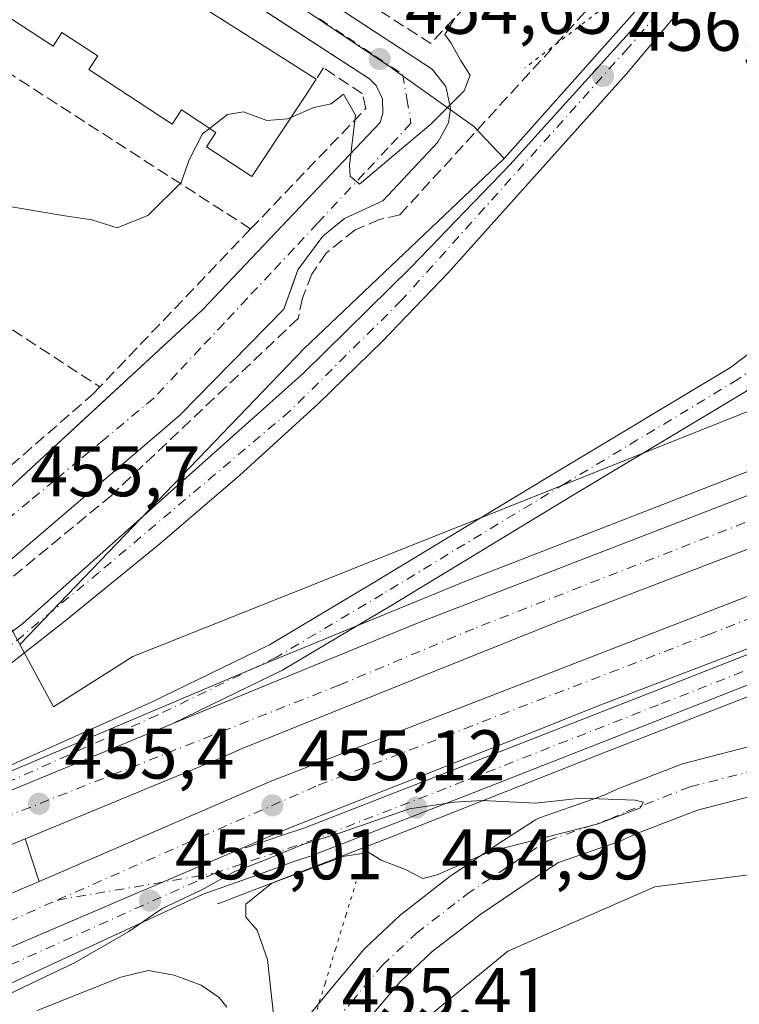
# Model space of a CAD drawing. Units: metres. Extents: x 614079 to 617535, y 4740939 to 4743314.
# Drawn here: x 615314 to 615415, y 4741536 to 4741674 of the extents above; entities that cross this region are included whole.
import ezdxf

# ---------------------------------------------------------------- set-up
doc = ezdxf.new("R2010")
doc.units = ezdxf.units.M
doc.header["$MEASUREMENT"] = 0
for name, pattern in [('DGN Style 3', [2.307223458686699, 1.648016756204785, -0.6592067024819142]), ('DGN Style 4', [2.6384748266838614, 1.318413404963828, -0.6592067024819142, 0.001648016756204785, -0.6592067024819142]), ('DGN Style 5', [1.1536117293433497, 0.4944050268614355, -0.6592067024819142])]:
    doc.linetypes.add(name, pattern=pattern)
for name, color, linetype, lineweight in [('Arcén (en calzada doble)', 91, 'Continuous', 13), ('Carretera de calzada doble Cxs', 1, 'Continuous', 13), ('Carretera de calzada doble eje', 1, 'DGN Style 4', 0), ('Carretera de calzada única Cxs', 7, 'Continuous', 13), ('Carretera de calzada única eje', 7, 'DGN Style 4', 0), ('Cultivos herbáceos CxS', 92, 'Continuous', 0), ('Curva de nivel normal', 30, 'Continuous', 0), ('Edificación Cxs', 1, 'Continuous', 13), ('Elemento construido', 1, 'Continuous', 0), ('Muro lineal', 1, 'DGN Style 3', 13), ('Núcleo urbano CxS', 7, 'Continuous', 0), ('Pastizal CxS', 92, 'Continuous', 0), ('Punto de cota en terreno', 7, 'Continuous', 0), ('Rótulo de punto de cota en terreno', 7, 'Continuous', 0), ('Seto lineal', 92, 'DGN Style 3', 0), ('Vía pecuaria eje', 92, 'DGN Style 5', 0), ('Vía urbana Cxs', 4, 'Continuous', 0), ('Vía urbana eje', 4, 'DGN Style 4', 0)]:
    doc.layers.add(name, color=color, linetype=linetype, lineweight=lineweight)
doc.styles.add('Style-Arial', font='txt')

# ---------------------------------------------------------------- blocks, each defined once
blk = doc.blocks.new('*U21')
at = {"layer": 'Cultivos herbáceos CxS', "color": 92, "linetype": 'Continuous', "lineweight": 0}
blk.add_polyline3d([(615364.7533999998, 4741528.211200001, 455.2618999999977), (615382.7451, 4741543.027899999, 456.1018999999943), (615403.3826000001, 4741552.023700001, 456.5022999999928), (615444.6577000003, 4741557.315400001, 457.7921999999963)], dxfattribs=at)
blk = doc.blocks.new('*U22')
at = {"layer": 'Núcleo urbano CxS', "color": 7, "linetype": 'Continuous', "lineweight": 0}
for points in [[(615444.6577000003, 4741557.315400001, 457.7921999999963), (615403.3826000001, 4741552.023700001, 456.5022999999928), (615382.7451, 4741543.027899999, 456.1018999999943), (615364.7533999998, 4741528.211200001, 455.2618999999977)], [(615138.2748999996, 4741499.8157, 453.7088999999978), (615209.5623000005, 4741539.4453, 457.4719000000041), (615233.6341000004, 4741548.669299999, 458.2954000000027), (615293.9315, 4741581.634299999, 456.4673000000039), (615311.4375, 4741591.2479, 455.767200000002), (615311.4782999996, 4741591.178500001, 455.7675000000018), (615314.3049, 4741586.0009, 455.7939000000042), (615319.0685000002, 4741577.272500001, 455.6895999999979), (615330.1602999996, 4741584.321699999, 456.093200000003), (615334.0418999996, 4741585.866699999, 456.3929000000062), (615358.6929000001, 4741595.680299999, 456.6833000000043), (615358.7708999999, 4741595.7127, 456.6757999999973), (615413.7023, 4741617.5777, 456.6251000000047), (615446.6460999995, 4741630.701300001, 456.0665000000009)]]:
    blk.add_polyline3d(points, dxfattribs=at)
blk = doc.blocks.new('5PATER')
at = {"layer": 'Pastizal CxS', "linetype": 'Continuous', "lineweight": 0}
h = blk.add_hatch(color=51, dxfattribs=at)
edge = h.paths.add_edge_path()
edge.add_ellipse((0, 0), major_axis=(-0.1095731443231308, -0.1110710700762829), ratio=0.9994222409660322, start_angle=0, end_angle=360)
blk = doc.blocks.new('*U45')
at = {"layer": 'Vía urbana Cxs', "color": 4, "linetype": 'Continuous', "lineweight": 0}
for points in [[(615325.1634999998, 4741697.345899999, 454.4425999999949), (615372.1401000004, 4741666.670100001, 455.9067000000068), (615374.0500999996, 4741664.220100001, 457.7185999999929), (615374.7301000003, 4741661.1801, 458.5139999999956), (615374.4401000004, 4741659.140100001, 457.4688000000024), (615372.9401000004, 4741656.4301, 456.5699000000022), (615365.2100999998, 4741648.1801, 458.0798999999971), (615359.8701, 4741645.720100001, 458.0697999999975), (615356.8201000001, 4741643.2401, 458.7851999999984), (615353.3201000001, 4741638.520099999, 456.6594999999944), (615352.6873000005, 4741636.761700001, 456.3825999999972), (615352.1842, 4741635.363700001, 456.6763000000064), (615351.3300999999, 4741632.9901, 457.4330000000046), (615336.6901000004, 4741618.100099999, 458.9321000000054), (615307.3300999999, 4741592.9901, 455.8453000000009)], [(615169.3000999996, 4741690.9101, 455.0139000000054), (615218.2021000005, 4741659.228800001, 455.4088000000047), (615221.1807000004, 4741657.299100001, 454.8858999999939), (615226.7822000004, 4741653.6702, 454.8469999999944), (615303.4200999998, 4741604.020099999, 456.2339999999967), (615305.1401000004, 4741603.590100001, 456.1353999999993), (615306.9200999998, 4741603.6801, 456.1848999999929), (615308.6201, 4741604.2601, 456.2651999999944), (615309.6201, 4741604.9101, 456.3081999999995), (615319.0266000004, 4741613.596799999, 456.4949999999953), (615321.5728000002, 4741615.948200001, 456.4838000000018), (615339.9401000004, 4741632.9101, 455.5678000000044), (615364.8501000004, 4741659.1801, 455.4177999999956), (615365.2301000003, 4741660.4801, 455.3847999999998), (615365.1601, 4741662.5101, 455.4162999999971), (615364.2801000001, 4741664.340100001, 455.3496000000014), (615363.3300999999, 4741665.3101, 455.3117000000057), (615320.3545000004, 4741693.209200001, 454.4732999999979), (615275.5636, 4741722.286800001, 452.8589999999967), (615273.1401000004, 4741723.860099999, 452.7930000000051), (615265.1871999997, 4741729.0209, 453.0246999999945), (615204.0713000001, 4741768.680000001, 453.2225000000035), (615183.1901000004, 4741782.2301, 453.1836000000039)]]:
    blk.add_polyline3d(points, dxfattribs=at)

msp = doc.modelspace()

# ---------------------------------------------------------------- linework, layer by layer
at = {"layer": 'Arcén (en calzada doble)', "color": 91, "linetype": 'Continuous', "lineweight": 13, "extrusion": (0.005433100800419307, -0.01640906201152936, 0.9998506008897502), "elevation": -74005.6299175904, "flags": 128}
msp.add_lwpolyline([(2074505.57334204, 4307196.524127639), (2074505.57334204, 4307190.223916593)], dxfattribs=at)
at = {"layer": 'Arcén (en calzada doble)', "color": 91, "linetype": 'Continuous', "lineweight": 13, "extrusion": (0.3589108528537542, -0.9333603690758799, 0.004628297994735705), "elevation": -4204719.468493893, "flags": 128}
msp.add_lwpolyline([(2276179.28146427, 19916.09809838482), (2276154.099002795, 19916.18039926632), (2276153.880865568, 19916.1786992481)], dxfattribs=at)
at = {"layer": 'Arcén (en calzada doble)', "color": 91, "linetype": 'Continuous', "lineweight": 13}
for points in [[(615456.5438000001, 4741625.6008, 454.6731), (615432.6201, 4741616.5701, 455.2657999999938), (615376.9401000004, 4741594.9101, 455.2673999999971), (615347.9401000004, 4741583.0101, 455.5510000000068), (615303.5500999996, 4741564.2301, 455.6212999999989), (615263.6001000004, 4741547.920100001, 455.477899999998), (615263.5883, 4741547.915300001, 455.4777999999933)], [(615365.7548000002, 4741558.7481, 455.1901000000071), (615396.5395000001, 4741570.9626, 455.2994000000036), (615448.1863000002, 4741591.070900001, 455.9824999999983), (615470.1538000006, 4741599.833900001, 455.5139000000054)]]:
    msp.add_polyline3d(points, dxfattribs=at)
at = {"layer": 'Carretera de calzada doble Cxs', "color": 1, "linetype": 'Continuous', "lineweight": 13, "extrusion": (0.0596263452299632, -0.1371422610265728, 0.9887551260019017), "elevation": -613129.7357682552, "flags": 128}
msp.add_lwpolyline([(2454781.961787381, 4056947.898749227), (2454812.318001889, 4056948.018911697), (2454815.42760298, 4056948.032491958), (2454825.282581173, 4056948.071942816), (2454876.802783854, 4056947.078212758), (2454877.437655565, 4056947.063541535)], dxfattribs=at)
at = {"layer": 'Carretera de calzada doble Cxs', "color": 1, "linetype": 'Continuous', "lineweight": 13}
for points in [[(615216.2801999999, 4741523.4901, 455.1196000000054), (615247.8201000001, 4741537.590100001, 455.5942000000068), (615275.6111000003, 4741549.803900001, 455.6046000000061), (615278.4578999998, 4741551.055000001, 455.6137000000017), (615287.4801000003, 4741555.020099999, 455.6201000000001), (615335.1201, 4741574.6601, 455.4799000000058), (615335.7076000003, 4741574.9011, 455.469299999997), (615369.7100999998, 4741588.850099999, 456.0114000000031), (615433.7801000001, 4741613.610099999, 455.0388999999996), (615458.5027999999, 4741622.961999999, 454.7262999999948), (615461.3147999998, 4741616.7794, 455.2681000000011), (615447.8901000004, 4741611.4301, 455.4820000000037), (615389.1700999998, 4741588.9301, 455.7752000000037), (615345.5100999996, 4741571.4101, 455.8678000000073), (615342.8000999996, 4741570.190099999, 455.9127000000008), (615315.0500999996, 4741558.7401, 455.9008999999933), (615290.2301000003, 4741548.4901, 455.6008000000002), (615268.8201000001, 4741539.130100001, 455.8730000000069), (615219.2600999996, 4741517.040100001, 455.491200000004)], [(615335.7076000003, 4741574.9011, 455.469299999997), (615369.7100999998, 4741588.850099999, 456.0114000000031), (615433.7801000001, 4741613.610099999, 455.0388999999996), (615458.5027999999, 4741622.961999999, 454.7262999999948)], [(615461.3147999998, 4741616.7794, 455.2681000000011), (615447.8901000004, 4741611.4301, 455.4820000000037), (615389.1700999998, 4741588.9301, 455.7752000000037), (615345.5100999996, 4741571.4101, 455.8678000000073), (615342.8000999996, 4741570.190099999, 455.9127000000008), (615315.0500999996, 4741558.7401, 455.9008999999933), (615290.2301000003, 4741548.4901, 455.6008000000002), (615268.8201000001, 4741539.130100001, 455.8730000000069), (615219.2600999996, 4741517.040100001, 455.491200000004), (615154.1001000004, 4741485.970100001, 454.9565000000002), (615094.1902000001, 4741457.8301, 454.2449000000051), (615023.5500999996, 4741423.7301, 453.030700000003), (614996.3201000001, 4741411.1601, 452.2385000000068), (614929.1601, 4741378.9301, 450.5075999999972), (614877.3000999996, 4741354.4301, 448.7262999999948), (614824.8701, 4741329.4801, 449.0633999999991), (614804.6700999998, 4741320.5101, 447.2562000000034), (614769.6700999998, 4741305.6601, 447.3610999999946), (614690.3501000004, 4741272.940099999, 447.6371000000072), (614669.3502000002, 4741264.600099999, 448.0302999999985), (614623.9080999997, 4741247.640900001, 452.8488000000071)], [(614625.9248000003, 4741241.8441, 452.2970999999961), (614640.3301999997, 4741247.0801, 448.8822999999975), (614661.5100999996, 4741255.0601, 447.9247999999934), (614689.3000999996, 4741266.340100001, 447.9271000000008), (614721.8201000001, 4741278.9801, 447.3846999999951), (614770.0500999996, 4741298.800100001, 447.4333000000043), (614805.9200999998, 4741314.5101, 447.3420999999944), (614839.2600999996, 4741329.2601, 447.6527999999962), (614859.1201, 4741338.6801, 448.4774999999936), (614880.0701000001, 4741348.440099999, 448.6022999999987), (614909.3201000001, 4741362.5601, 449.6261999999988), (614961.1401000004, 4741387.4101, 451.3607000000048), (615023.1902000001, 4741416.670100001, 452.9726999999984), (615101.9200999998, 4741454.4901, 454.3105000000069), (615198.5100999996, 4741500.290100001, 455.3796000000002), (615247.4402000001, 4741523.2301, 455.546199999997), (615271.0701000001, 4741533.2601, 455.7182999999932), (615317.0301000001, 4741552.7601, 455.7920000000013), (615349.6401000004, 4741566.9001, 456.0103999999993), (615434.2501999997, 4741599.6801, 455.6232000000019), (615444.1201, 4741603.8101, 455.6566000000021), (615464.5948999999, 4741611.694800001, 455.6552999999985)], [(615271.0701000001, 4741533.2601, 455.7182999999932), (615317.0301000001, 4741552.7601, 455.7920000000013), (615349.6401000004, 4741566.9001, 456.0103999999993), (615434.2501999997, 4741599.6801, 455.6232000000019), (615444.1201, 4741603.8101, 455.6566000000021), (615464.5948999999, 4741611.694800001, 455.6552999999985), (615467.8579000002, 4741605.137900001, 455.290599999993), (615451.7600999996, 4741598.800100001, 455.3672999999981), (615440.5000999998, 4741594.670100001, 455.329700000002), (615395.1700999998, 4741577.290100001, 455.1858000000066), (615386.2100999998, 4741573.720100001, 455.2315999999992), (615352.2801999999, 4741560.360099999, 455.2232999999979), (615347.3300999999, 4741558.2601, 455.2186999999976), (615345.8969000002, 4741557.646600001, 455.2145000000019), (615298.5701000001, 4741537.390100001, 455.2290999999968), (615273.1701999997, 4741526.850099999, 455.2287000000069)], [(615467.8579000002, 4741605.137900001, 455.290599999993), (615451.7600999996, 4741598.800100001, 455.3672999999981), (615440.5000999998, 4741594.670100001, 455.329700000002), (615395.1700999998, 4741577.290100001, 455.1858000000066), (615386.2100999998, 4741573.720100001, 455.2315999999992), (615352.2801999999, 4741560.360099999, 455.2232999999979), (615347.3300999999, 4741558.2601, 455.2186999999976), (615345.8969000002, 4741557.646600001, 455.2145000000019)], [(615345.8969000002, 4741557.646600001, 455.2145000000019), (615298.5701000001, 4741537.390100001, 455.2290999999968), (615273.1701999997, 4741526.850099999, 455.2287000000069), (615244.6594000002, 4741513.8005, 455.0923000000039), (615225.1700999998, 4741504.880100001, 455.0127000000066), (615218.1475000001, 4741501.635399999, 454.9763999999996), (615200.2801000001, 4741493.380100001, 454.8876000000019), (615192.8400999998, 4741489.940099999, 454.8274999999995), (615174.1605000002, 4741481.366699999, 454.6572000000015), (615172.8547, 4741480.6721, 454.6389000000054), (615123.4001000002, 4741456.670100001, 454.0908000000054), (614980.2301000003, 4741388.0101, 451.1999999999971), (614912.4802000001, 4741355.950099999, 449.0994000000064), (614830.4601999996, 4741317.4001, 447.3024000000005)]]:
    msp.add_polyline3d(points, dxfattribs=at)
at = {"layer": 'Carretera de calzada doble eje', "color": 1, "linetype": 'DGN Style 4', "lineweight": 0}
for points in [[(615465.6080999998, 4741622.3577, 454.7906999999978), (615433.8201000001, 4741610.0601, 455.0997999999963), (615377.9600999998, 4741588.220100001, 455.4011000000028), (615359.1201, 4741580.3201, 456.4982000000019), (615298.7100999998, 4741556.4301, 455.6049000000058), (615242.2500999998, 4741531.550100001, 455.4505000000063), (615215.3901000004, 4741518.880100001, 455.2323999999935), (615154.5800999999, 4741491.1601, 454.715400000001), (615130.4600999998, 4741479.890100001, 454.4305000000023)], [(615319.5691999998, 4741550.174500001, 455.4437000000034), (615356.1700999998, 4741566.270099999, 455.4514000000054), (615410.8000999996, 4741587.360099999, 455.2348999999958), (615471.2884999998, 4741611.069499999, 455.2872999999963)], [(615196.5701000001, 4741495.6601, 455.0099999999948), (615224.8701, 4741508.340100001, 455.1508999999933), (615273.4600999998, 4741529.9301, 455.2673999999971), (615307.7801000001, 4741544.9901, 455.2983999999997), (615319.5691999998, 4741550.174500001, 455.4437000000034)]]:
    msp.add_polyline3d(points, dxfattribs=at)
at = {"layer": 'Carretera de calzada única Cxs', "color": 7, "linetype": 'Continuous', "lineweight": 13, "extrusion": (0.0596263452299632, -0.1371422610265728, 0.9887551260019017), "elevation": -613129.7357682552, "flags": 128}
msp.add_lwpolyline([(2454781.961787381, 4056947.898749227), (2454812.318001889, 4056948.018911697), (2454815.42760298, 4056948.032491958), (2454825.282581173, 4056948.071942816), (2454876.802783854, 4056947.078212758), (2454877.437655565, 4056947.063541535)], dxfattribs=at)
at = {"layer": 'Carretera de calzada única Cxs', "color": 7, "linetype": 'Continuous', "lineweight": 13}
for points in [[(615311.2061000001, 4741586.276900001, 455.9039000000049), (615314.7301000003, 4741588.940099999, 455.968200000003), (615354.1401000004, 4741624.0701, 456.561400000006), (615369.1401000004, 4741638.8301, 456.4284000000043), (615383.0100999996, 4741653.2301, 456.8295999999973), (615399.7600999996, 4741671.7501, 456.7559999999939), (615419.5701000001, 4741695.0601, 456.9575000000041), (615434.0701000001, 4741712.7501, 456.8071999999956), (615446.6700999998, 4741729.550100001, 457.0106999999989), (615451.3501000004, 4741739.190099999, 456.8635000000068), (615452.3395999996, 4741742.500200001, 456.7838999999949)], [(615441.1402000004, 4741716.960000001, 456.8899999999995), (615435.6001000004, 4741709.7601, 456.8264000000054), (615418.2100999998, 4741688.460100001, 456.6836999999941), (615399.3701, 4741666.0101, 456.7888999999996), (615374.3501000004, 4741638.0701, 456.7657000000036), (615365.1700999998, 4741628.5101, 456.7868000000017), (615356.2100999998, 4741619.790100001, 456.8110000000015), (615345.1201, 4741609.6801, 456.5031000000017), (615333.7301000003, 4741599.920100001, 456.0261000000028), (615320.6201, 4741589.2601, 455.9342999999935), (615304.8501000004, 4741576.940099999, 455.6690999999992), (615290.8000999996, 4741566.550100001, 455.6312000000034), (615274.5301000001, 4741555.0801, 455.530899999998), (615263.9156, 4741548.129600001, 455.4783000000025)], [(615228.1401000004, 4741532.140100001, 455.2114000000002), (615239.2301000003, 4741537.9001, 455.2433000000019), (615250.8701, 4741544.800100001, 455.3870000000024), (615265.4401000004, 4741554.4001, 455.4137000000047), (615301.2500999998, 4741578.7501, 455.6080999999977), (615302.4901000002, 4741579.690099999, 455.5988999999972), (615304.2846999997, 4741581.0463, 455.6349000000046), (615311.2061000001, 4741586.276900001, 455.9039000000049), (615314.7301000003, 4741588.940099999, 455.968200000003), (615354.1401000004, 4741624.0701, 456.561400000006), (615369.1401000004, 4741638.8301, 456.4284000000043), (615383.0100999996, 4741653.2301, 456.8295999999973), (615399.7600999996, 4741671.7501, 456.7559999999939), (615419.5701000001, 4741695.0601, 456.9575000000041)], [(615418.2100999998, 4741688.460100001, 456.6836999999941), (615399.3701, 4741666.0101, 456.7888999999996), (615374.3501000004, 4741638.0701, 456.7657000000036), (615365.1700999998, 4741628.5101, 456.7868000000017), (615356.2100999998, 4741619.790100001, 456.8110000000015), (615345.1201, 4741609.6801, 456.5031000000017), (615333.7301000003, 4741599.920100001, 456.0261000000028), (615320.6201, 4741589.2601, 455.9342999999935), (615304.8501000004, 4741576.940099999, 455.6690999999992), (615290.8000999996, 4741566.550100001, 455.6312000000034), (615274.5301000001, 4741555.0801, 455.530899999998), (615263.9156, 4741548.129600001, 455.4783000000025), (615263.5883, 4741547.915300001, 455.4777999999933), (615254.5943999998, 4741542.025900001, 455.4575000000041), (615247.8201000001, 4741537.590100001, 455.5942000000068), (615216.2801999999, 4741523.4901, 455.1196000000054)], [(615263.9156, 4741548.129600001, 455.4783000000025), (615275.6272999998, 4741553.0711, 455.5817999999999), (615292.8378999997, 4741560.332800001, 455.632500000007), (615312.6627000002, 4741568.897100001, 457.2648000000045), (615332.7817000002, 4741577.9268, 455.7354999999953), (615349.3469000002, 4741585.972899999, 456.0896000000066), (615364.1891000001, 4741594.815099999, 455.6407999999938), (615389.7451999999, 4741610.2915, 455.8767999999982), (615413.9475999996, 4741624.844699999, 456.5160000000033), (615427.3042000001, 4741634.9014, 456.6310999999987), (615438.9585999995, 4741644.980900001, 456.7363000000041), (615453.0477, 4741658.595000001, 457.0341000000044), (615453.1628999999, 4741658.697799999, 457.046199999997), (615457.9870999996, 4741662.6306, 457.4585999999982)], [(615454.4506999999, 4741654.3882, 457.036500000002), (615451.2414999995, 4741651.2873, 456.8230999999942), (615441.6984999999, 4741642.066000001, 456.7835999999952), (615441.6169999996, 4741641.991599999, 456.7801999999938), (615429.858, 4741631.821900001, 456.7356), (615429.7641000003, 4741631.7465, 456.7353000000003), (615416.2703, 4741621.5866, 456.6641999999993), (615416.0980000002, 4741621.4703, 456.6664000000019), (615391.8125999998, 4741606.8672, 455.7617999999929), (615366.2494999999, 4741591.386700001, 455.6738000000041), (615351.3091000002, 4741582.486, 455.6836999999941), (615351.1710999999, 4741582.4121, 455.6711000000069), (615343.0898000002, 4741578.4868, 455.4437000000034), (615335.7076000003, 4741574.9011, 455.469299999997)], [(615416.0980000002, 4741621.4703, 456.6664000000019), (615391.8125999998, 4741606.8672, 455.7617999999929), (615366.2494999999, 4741591.386700001, 455.6738000000041), (615351.3091000002, 4741582.486, 455.6836999999941), (615351.1710999999, 4741582.4121, 455.6711000000069), (615343.0898000002, 4741578.4868, 455.4437000000034), (615335.7076000003, 4741574.9011, 455.469299999997), (615335.1201, 4741574.6601, 455.4799000000058), (615287.4801000003, 4741555.020099999, 455.6201000000001), (615278.4578999998, 4741551.055000001, 455.6137000000017), (615275.6111000003, 4741549.803900001, 455.6046000000061), (615247.8201000001, 4741537.590100001, 455.5942000000068), (615254.5943999998, 4741542.025900001, 455.4575000000041), (615263.5883, 4741547.915300001, 455.4777999999933), (615263.9156, 4741548.129600001, 455.4783000000025), (615275.6272999998, 4741553.0711, 455.5817999999999), (615292.8378999997, 4741560.332800001, 455.632500000007), (615312.6627000002, 4741568.897100001, 457.2648000000045), (615332.7817000002, 4741577.9268, 455.7354999999953), (615349.3469000002, 4741585.972899999, 456.0896000000066), (615364.1891000001, 4741594.815099999, 455.6407999999938), (615389.7451999999, 4741610.2915, 455.8767999999982), (615413.9475999996, 4741624.844699999, 456.5160000000033), (615427.3042000001, 4741634.9014, 456.6310999999987)], [(615345.8969000002, 4741557.646600001, 455.2145000000019), (615345.9654000001, 4741557.5089, 455.2094999999972), (615351.1676000003, 4741559.262399999, 455.2115999999951), (615354.2784000002, 4741560.310900001, 455.2130999999936), (615376.4527000004, 4741568.925600001, 455.4674999999989), (615403.5685999999, 4741579.5734, 455.1670000000013), (615437.0267000003, 4741592.7466, 455.3261999999959), (615461.3290999997, 4741602.276799999, 455.321299999996), (615468.0256000003, 4741604.800899999, 455.3006000000024)], [(615469.6173, 4741601.126499999, 455.4551999999967), (615469.5714999996, 4741601.109200001, 455.4566999999952), (615469.5528999995, 4741601.1021, 455.4572999999946), (615469.5422, 4741601.097999999, 455.4576999999991), (615462.7660999997, 4741598.5438, 455.5432000000001), (615438.4895000001, 4741589.023600001, 456.2473000000027), (615405.0322000004, 4741575.8508, 455.2810000000027), (615377.9079999998, 4741565.1998, 455.1929999999993), (615358.0640000004, 4741557.490599999, 455.1609000000026), (615355.6643000003, 4741556.558300001, 455.2440999999963), (615355.5988999996, 4741556.5349, 455.2455999999948), (615352.5864000004, 4741555.519400001, 455.2707999999984), (615347.8339999998, 4741553.759099999, 455.210500000001), (615340.0502000004, 4741551.020099999, 455.1916000000056), (615305.3841000004, 4741534.965700001, 455.2592000000004)], [(615273.1701999997, 4741526.850099999, 455.2287000000069), (615298.5701000001, 4741537.390100001, 455.2290999999968), (615345.8969000002, 4741557.646600001, 455.2145000000019), (615345.9654000001, 4741557.5089, 455.2094999999972), (615351.1676000003, 4741559.262399999, 455.2115999999951), (615354.2784000002, 4741560.310900001, 455.2130999999936), (615376.4527000004, 4741568.925600001, 455.4674999999989), (615403.5685999999, 4741579.5734, 455.1670000000013), (615437.0267000003, 4741592.7466, 455.3261999999959)], [(615438.4895000001, 4741589.023600001, 456.2473000000027), (615405.0322000004, 4741575.8508, 455.2810000000027), (615377.9079999998, 4741565.1998, 455.1929999999993), (615358.0640000004, 4741557.490599999, 455.1609000000026), (615355.6643000003, 4741556.558300001, 455.2440999999963), (615355.5988999996, 4741556.5349, 455.2455999999948), (615352.5864000004, 4741555.519400001, 455.2707999999984), (615347.8339999998, 4741553.759099999, 455.210500000001), (615340.0502000004, 4741551.020099999, 455.1916000000056), (615305.3841000004, 4741534.9658, 455.2592000000004)], [(615502.1659000004, 4741574.944499999, 460.7712999999931), (615487.3726000005, 4741573.188100001, 460.3071999999956), (615468.8065999999, 4741571.4882, 459.5399000000034), (615463.2032000005, 4741570.6185, 459.1008000000002), (615463.0378999999, 4741570.596999999, 459.0840999999928), (615440.9162, 4741568.268300001, 457.4737000000023), (615429.7812999999, 4741567.1128, 456.7571999999927), (615420.5053000003, 4741565.6699, 456.5136999999959), (615409.3234000001, 4741562.7974, 456.2197000000015), (615400.7164000003, 4741559.467300001, 456.148000000001), (615398.4779000003, 4741558.441400001, 456.2149999999965), (615398.2004000006, 4741558.3288, 456.2229999999981), (615389.8301999997, 4741555.4222, 456.0448999999935), (615385.3054000001, 4741552.4871, 456.2765000000073), (615378.9404999996, 4741548.2006, 456.2504000000045), (615372.1497, 4741542.9473, 456.0013000000035), (615367.6471999995, 4741538.694900001, 455.9823999999935), (615363.4177000001, 4741533.6963, 455.7033999999985)], [(615352.5003000004, 4741531.1645, 454.7553000000044), (615358.2022000002, 4741538.059800001, 455.5513000000064), (615362.5790999997, 4741543.232600001, 455.610400000005), (615362.8400999998, 4741543.508300001, 455.6018999999943), (615367.6026, 4741548.006200001, 455.3411999999954), (615367.7516000001, 4741548.138800001, 455.355899999995), (615367.8567000004, 4741548.2236, 455.3662999999942), (615374.8682000004, 4741553.647600001, 455.6931000000041), (615375.0493999999, 4741553.7784, 455.6898999999976), (615381.5562000005, 4741558.1602, 455.3873000000021), (615386.4754999997, 4741561.351399999, 455.3491999999969), (615386.6256999997, 4741561.443399999, 455.3491000000067), (615387.1865999997, 4741561.702299999, 455.353099999993), (615395.7927999999, 4741564.6909, 455.328999999998), (615397.9769000001, 4741565.6919, 455.4051000000036), (615398.1667, 4741565.772, 455.4162000000069), (615407.0887000002, 4741569.2236, 455.6880999999995), (615407.4375999998, 4741569.333799999, 455.6993999999977), (615418.9733999996, 4741572.2972, 456.2296000000061)], [(615352.5003000004, 4741531.1645, 454.7553000000044), (615358.2022000002, 4741538.059800001, 455.5513000000064), (615362.5790999997, 4741543.232600001, 455.610400000005), (615362.8400999998, 4741543.508300001, 455.6018999999943), (615367.6026, 4741548.006200001, 455.3411999999954), (615367.7516000001, 4741548.138800001, 455.355899999995), (615367.8567000004, 4741548.2236, 455.3662999999942), (615374.8682000004, 4741553.647600001, 455.6931000000041), (615375.0493999999, 4741553.7784, 455.6898999999976), (615381.5562000005, 4741558.1602, 455.3873000000021), (615386.4754999997, 4741561.351399999, 455.3491999999969), (615386.6256999997, 4741561.443399999, 455.3491000000067), (615387.1865999997, 4741561.702299999, 455.353099999993), (615395.7927999999, 4741564.6909, 455.328999999998), (615397.9769000001, 4741565.6919, 455.4051000000036), (615398.1667, 4741565.772, 455.4162000000069), (615407.0887000002, 4741569.2236, 455.6880999999995), (615407.4375999998, 4741569.333799999, 455.6993999999977), (615418.9733999996, 4741572.2972, 456.2296000000061)], [(615420.5053000003, 4741565.6699, 456.5136999999959), (615409.3234000001, 4741562.7974, 456.2197000000015), (615400.7164000003, 4741559.467300001, 456.148000000001), (615398.4779000003, 4741558.441400001, 456.2149999999965), (615398.2004000006, 4741558.3288, 456.2229999999981), (615389.8301999997, 4741555.4222, 456.0448999999935), (615385.3054000001, 4741552.4871, 456.2765000000073), (615378.9404999996, 4741548.2006, 456.2504000000045), (615372.1497, 4741542.9473, 456.0013000000035), (615367.6471999995, 4741538.694900001, 455.9823999999935), (615363.4177000001, 4741533.6963, 455.7033999999985)], [(615345.8969000002, 4741557.646600001, 455.2145000000019), (615298.5701000001, 4741537.390100001, 455.2290999999968), (615273.1701999997, 4741526.850099999, 455.2287000000069), (615244.6594000002, 4741513.8005, 455.0923000000039), (615225.1700999998, 4741504.880100001, 455.0127000000066), (615218.1475000001, 4741501.635399999, 454.9763999999996), (615200.2801000001, 4741493.380100001, 454.8876000000019), (615192.8400999998, 4741489.940099999, 454.8274999999995), (615174.1605000002, 4741481.366699999, 454.6572000000015), (615172.8547, 4741480.6721, 454.6389000000054), (615123.4001000002, 4741456.670100001, 454.0908000000054), (614980.2301000003, 4741388.0101, 451.1999999999971), (614912.4802000001, 4741355.950099999, 449.0994000000064), (614830.4601999996, 4741317.4001, 447.3024000000005)]]:
    msp.add_polyline3d(points, dxfattribs=at)
at = {"layer": 'Carretera de calzada única eje', "color": 7, "linetype": 'DGN Style 4', "lineweight": 0, "extrusion": (0.0005421744099207165, 0.0002432878561635653, 0.9999998234289486), "elevation": 1942.362847126108, "flags": 128}
msp.add_lwpolyline([(615295.1542638459, 4741532.91016996), (615341.2128733416, 4741553.577870572)], dxfattribs=at)
at = {"layer": 'Carretera de calzada única eje', "color": 7, "linetype": 'DGN Style 4', "lineweight": 0, "extrusion": (0.01174761237533894, 0.001996477887151888, 0.9999290013193561), "elevation": 17150.34722423077, "flags": 128}
msp.add_lwpolyline([(615271.7581608073, 4741525.38390023), (615293.7406653431, 4741529.119507674)], dxfattribs=at)
at = {"layer": 'Carretera de calzada única eje', "color": 7, "linetype": 'DGN Style 4', "lineweight": 0}
for points in [[(615458.1901000004, 4741745.3101, 456.9137999999948), (615450.8501000004, 4741733.220100001, 456.9850000000006), (615441.2600999996, 4741718.9301, 456.8482999999979), (615419.7301000003, 4741692.9901, 456.7541000000056), (615399.6401000004, 4741669.6501, 456.7041000000027), (615367.8501000004, 4741634.2501, 456.3675999999978), (615352.2100999998, 4741618.7401, 456.1925999999949), (615325.4200999998, 4741596.110099999, 456.0154999999941), (615308.6990999999, 4741582.2575, 455.707899999994)], [(615462.5761000002, 4741663.791300001, 457.7094999999972), (615454.4375, 4741657.1567, 457.0869999999995), (615440.3086999999, 4741643.5043, 456.7704999999987), (615428.5610999997, 4741633.3443, 456.6704000000027), (615415.0673000002, 4741623.1843, 456.5535999999993), (615390.7785, 4741608.579100001, 455.8056999999972), (615365.2197000004, 4741593.101100001, 455.5396000000038), (615350.2972999997, 4741584.211100001, 455.8150000000023), (615333.6284999996, 4741576.114700001, 455.5586999999941), (615313.4671, 4741567.0659, 457.0592000000034), (615293.6233000001, 4741558.4935, 455.6101000000053), (615239.9549000004, 4741535.849099999, 455.280700000003)], [(615341.5500999996, 4741553.9101, 455.1779999999999), (615354.9600999998, 4741558.4301, 455.179999999993), (615377.1803000001, 4741567.062700001, 455.2930000000051), (615404.3003000002, 4741577.712099999, 455.1466999999975), (615437.7581000002, 4741590.8851, 455.7526000000071), (615462.0469000004, 4741600.4101, 455.4242999999988), (615468.8475000003, 4741602.9735, 455.3546000000061)], [(615326.7126000002, 4741463.424699999, 457.241599999994), (615341.1738999998, 4741503.2696, 455.1052000000054), (615349.1672999999, 4741518.943600001, 454.9066000000021), (615355.1205000002, 4741528.9978, 454.7890999999945), (615360.8090000004, 4741535.877, 455.6811000000016), (615365.1745999996, 4741541.036400001, 455.7926000000007), (615369.9370999997, 4741545.534299999, 455.7361999999994), (615376.9485999999, 4741550.9583, 456.0427000000054), (615383.4309, 4741555.323899999, 455.7842999999993), (615388.3256999999, 4741558.4989, 455.5868999999948), (615397.0613000002, 4741561.532199999, 455.5007999999943), (615399.3935000002, 4741562.601100001, 455.4766999999993), (615408.2834999999, 4741566.0407, 455.8764999999985), (615419.8192999996, 4741569.004100001, 456.2476000000024), (615429.3443, 4741570.4857, 456.7354999999953), (615440.5626999997, 4741571.649900001, 457.469299999997), (615462.6819000002, 4741573.9783, 458.9980000000069), (615468.8202999998, 4741574.9307, 459.5048999999999)]]:
    msp.add_polyline3d(points, dxfattribs=at)
at = {"layer": 'Cultivos herbáceos CxS', "color": 92, "linetype": 'Continuous', "lineweight": 0}
msp.add_polyline3d([(615444.6577000003, 4741557.315400001, 457.7921999999963), (615403.3826000001, 4741552.023700001, 456.5022999999928), (615382.7451, 4741543.027899999, 456.1018999999943), (615364.7533999998, 4741528.211200001, 455.2618999999977)], dxfattribs=at)
at = {"layer": 'Curva de nivel normal', "color": 30, "linetype": 'Continuous', "lineweight": 0, "elevation": 455, "flags": 128}
for points in [[(615375.3200000003, 4741673.790100001), (615373.9199999999, 4741671.5001), (615374.8200000003, 4741670.3101), (615376.1100000005, 4741667.9301), (615377.4900000002, 4741665.8201), (615376.6100000005, 4741663.610099999), (615371.9500000002, 4741658.950099999), (615361.9600000001, 4741650.540100001), (615360.6200000001, 4741651.670100001), (615360.5300000003, 4741653.1801), (615361.3899999997, 4741660.210100001), (615359.7300000006, 4741663.140100001), (615357.9600000001, 4741661.8101), (615355.5499999998, 4741661.300100001), (615352.3458000004, 4741659.8983)], [(615340.9400000004, 4741658.3488), (615339.9400000004, 4741657.5701), (615338.0899999999, 4741653.9301), (615336.9299999997, 4741650.770099999), (615332.29, 4741646.130100001), (615327.9900000002, 4741644.4101), (615324.4000000004, 4741645.550100001), (615320.6500000004, 4741646.0801), (615313.4199999999, 4741647.3201), (615309.7999999998, 4741648.280099999), (615303.4199999999, 4741648.600099999), (615295.04, 4741650.470100001), (615289.6600000003, 4741652.290100001), (615281.8399999999, 4741654.6601), (615271.8399999999, 4741659.3201), (615263.0800000001, 4741663.2401), (615258.1399999997, 4741665.110099999), (615252.9000000004, 4741667.9801), (615250.7800000003, 4741668.5101), (615249.7562999995, 4741667.750600001)], [(615352.3458000004, 4741659.8983), (615351.8700000001, 4741659.690099999), (615348.9500000002, 4741659.440099999), (615345.6799999997, 4741660.6501), (615343.4199999999, 4741660.280099999), (615340.9400000004, 4741658.3488)]]:
    msp.add_lwpolyline(points, dxfattribs=at)
at = {"layer": 'Curva de nivel normal', "color": 30, "linetype": 'Continuous', "lineweight": 0}
for points in [[(615308.5099999999, 4741535.0001, 455), (615322.0099999999, 4741541.390100001, 455), (615329.6299999999, 4741545.7601, 455), (615334.29, 4741549.0101, 455), (615339.7599999999, 4741551.590100001, 455), (615344.4900000002, 4741554.1801, 455), (615348.5199999996, 4741555.710100001, 455), (615354.0099999999, 4741557.950099999, 455), (615359.3899999997, 4741559.6601, 455), (615368.9600000001, 4741562.9801, 455), (615375.29, 4741563.890100001, 455), (615379.2199999997, 4741564.1501, 455), (615386.6699999999, 4741563.7601, 455), (615392.9699999997, 4741564.450099999, 455), (615400.6100000005, 4741564.1801, 455), (615401.7199999997, 4741563.9001, 455), (615401.3700000001, 4741563.100099999, 455), (615395.29, 4741560.8301, 455), (615380.29, 4741557.0101, 455), (615372.8200000003, 4741553.700099999, 455), (615370.8399999999, 4741553.210100001, 455), (615368.3899999997, 4741554.450099999, 455), (615365.0099999999, 4741555.780099999, 455), (615363.2400000002, 4741556.860099999, 455), (615359.8399999999, 4741556.350099999, 455), (615349.6399999997, 4741552.5701, 455), (615346, 4741549.590100001, 455), (615346.0199999996, 4741547.780099999, 455), (615347.6200000001, 4741545.9801, 455), (615349.0599999996, 4741541.870100001, 455), (615349.9900000002, 4741533.3201, 455)], [(615343.3600000005, 4741535.1801, 455), (615342.2599999999, 4741536.5001, 455), (615339.7400000002, 4741538.2401, 455), (615335.9800000006, 4741539.670100001, 455), (615332.3399999999, 4741540.290100001, 455), (615328.4699999997, 4741539.380100001, 455), (615316.75, 4741534.700099999, 455)]]:
    msp.add_polyline3d(points, dxfattribs=at)
at = {"layer": 'Edificación Cxs', "color": 1, "linetype": 'Continuous', "lineweight": 13, "extrusion": (0.5377457172425644, 0.8431070762325128, 3.992422574917022e-05), "elevation": 4328636.505216457, "flags": 128}
msp.add_lwpolyline([(2031073.384266959, 284.2872392053763), (2031066.829197732, 284.3321392072235), (2031060.129432825, 286.3581392070328), (2031053.384892574, 285.2802392056321), (2031046.768849586, 284.7661392084668), (2031040.128171726, 285.6343392079575), (2031033.4151998, 285.0143392050512), (2031033.411594988, 285.0136392079613), (2031026.877218576, 285.4809392060332), (2031026.873168971, 285.4823392070839), (2031020.129518304, 286.2202392079584), (2031013.353133557, 285.5727392097997), (2031013.349360124, 285.5715392084215), (2031006.863640041, 285.4935392052602), (2030999.291651449, 284.6823392057)], dxfattribs=at)
at = {"layer": 'Edificación Cxs', "color": 1, "linetype": 'Continuous', "lineweight": 13, "elevation": 460.1492, "flags": 128}
msp.add_lwpolyline([(615338.2915000003, 4741676.435500001), (615344.0047000004, 4741672.7915), (615344.0078999996, 4741672.7895), (615349.4760999996, 4741669.301899999), (615355.8601000002, 4741665.2301), (615354.4074999997, 4741663.0263), (615350.5504999999, 4741657.174100001), (615348.6237000005, 4741654.250700001), (615346.8701, 4741651.590100001), (615340.5201000003, 4741655.770099999), (615341.8201000001, 4741657.770099999), (615337.0000999998, 4741660.940099999), (615335.6901000004, 4741658.9301), (615329.5696999999, 4741662.949300001), (615324.0100999996, 4741666.600099999), (615325.2600999996, 4741668.5101), (615325.1712999997, 4741668.567299999), (615325.1656999999, 4741668.570900001), (615320.2100999998, 4741671.770099999), (615318.9801000003, 4741669.880100001), (615312.8415000001, 4741673.911499999)], dxfattribs=at)
at = {"layer": 'Edificación Cxs', "color": 1, "linetype": 'Continuous', "lineweight": 13}
msp.add_polyline3d([(615355.8601000002, 4741665.2301, 457.4998000000051), (615354.4074999997, 4741663.0263, 459.3877000000066), (615350.5504999999, 4741657.174100001, 459.480899999995), (615348.6237000005, 4741654.250700001, 459.0586000000039), (615346.8701, 4741651.590100001, 457.7828000000009), (615340.5201000003, 4741655.770099999, 458.3659999999945), (615341.8201000001, 4741657.770099999, 460.1491999999998), (615337.0000999998, 4741660.940099999, 459.3018000000012), (615335.6901000004, 4741658.9301, 457.6538), (615329.5696999999, 4741662.949300001, 458.7568000000028), (615324.0100999996, 4741666.600099999, 458.0890000000073), (615325.2600999996, 4741668.5101, 459.695200000002), (615325.1712999997, 4741668.567299999, 459.6425000000018), (615325.1656999999, 4741668.570900001, 459.6392000000051), (615320.2100999998, 4741671.770099999, 458.8220000000001), (615318.9801000003, 4741669.880100001, 457.5053999999946), (615312.8415000001, 4741673.911499999, 458.3093999999983)], dxfattribs=at)
at = {"layer": 'Elemento construido', "color": 1, "linetype": 'Continuous', "lineweight": 0}
for points in [[(615305.1401000004, 4741603.590100001, 456.1353999999993), (615306.9200999998, 4741603.6801, 456.1848999999929), (615308.6201, 4741604.2601, 456.2651999999944), (615309.6201, 4741604.9101, 456.3081999999995), (615339.9401000004, 4741632.9101, 455.5678000000044), (615364.8501000004, 4741659.1801, 455.4177999999956), (615365.2301000003, 4741660.4801, 455.3847999999998), (615365.1601, 4741662.5101, 455.4162999999971), (615364.2801000001, 4741664.340100001, 455.3496000000014), (615363.3300999999, 4741665.3101, 455.3117000000057), (615273.1401000004, 4741723.860099999, 452.7930000000051), (615183.1901000004, 4741782.2301, 453.1836000000039)], [(615287.7301000003, 4741721.790100001, 453.010500000004), (615372.1401000004, 4741666.670100001, 455.9067000000068), (615374.0500999996, 4741664.220100001, 457.7185999999929), (615374.7301000003, 4741661.1801, 458.5139999999956), (615374.4401000004, 4741659.140100001, 457.4688000000024), (615372.9401000004, 4741656.4301, 456.5699000000022), (615365.2100999998, 4741648.1801, 458.0798999999971), (615359.8701, 4741645.720100001, 458.0697999999975), (615356.8201000001, 4741643.2401, 458.7851999999984), (615353.3201000001, 4741638.520099999, 456.6594999999944), (615351.3300999999, 4741632.9901, 457.4330000000046), (615336.6901000004, 4741618.100099999, 458.9321000000054), (615307.3300999999, 4741592.9901, 455.8453000000009)], [(615216.8400999998, 4741526.870100001, 455.0978999999934), (615241.4200999998, 4741541.050100001, 455.2651000000042), (615266.4700999996, 4741557.590100001, 455.4046999999992), (615301.4401000004, 4741581.690099999, 455.644100000005), (615302.4901000002, 4741579.690099999, 455.5988999999972), (615314.7301000003, 4741588.940099999, 455.968200000003), (615354.1401000004, 4741624.0701, 456.561400000006), (615369.1401000004, 4741638.8301, 456.4284000000043), (615383.0100999996, 4741653.2301, 456.8295999999973), (615399.7600999996, 4741671.7501, 456.7559999999939), (615419.5701000001, 4741695.0601, 456.9575000000041)]]:
    msp.add_polyline3d(points, dxfattribs=at)
at = {"layer": 'Muro lineal', "color": 1, "linetype": 'DGN Style 3', "lineweight": 13, "extrusion": (0.1162187391598136, -0.1434709090460869, 0.982806849246378), "elevation": -608325.5114988639, "flags": 128}
msp.add_lwpolyline([(3462790.872791638, 3240554.33974518), (3462794.998230741, 3240541.707909386), (3462823.614269014, 3240545.580921338)], dxfattribs=at)
at = {"layer": 'Muro lineal', "color": 1, "linetype": 'DGN Style 3', "lineweight": 13, "extrusion": (0.01661816075544854, 0.01741212207765191, 0.9997102854016553), "elevation": 93244.00437814636, "flags": 128}
msp.add_lwpolyline([(2828586.155077415, -3853861.43567091), (2828586.155077415, -3853830.807814899)], dxfattribs=at)
at = {"layer": 'Muro lineal', "color": 1, "linetype": 'DGN Style 3', "lineweight": 13}
for points in [[(615346.6901000004, 4741644.2601, 456.1175999999978), (615267.6601, 4741695.220100001, 455.8660999999993), (615251.4600999998, 4741670.5001, 456.8325999999943), (615325.5500999996, 4741622.110099999, 456.854800000001)], [(615346.6901000004, 4741644.2601, 456.1175999999978), (615362.8501000004, 4741661.1501, 455.7929000000004), (615362.3400999998, 4741663.2301, 455.8260000000009), (615356.8901000004, 4741666.8301, 456.5179000000062), (615355.8601000002, 4741665.2301, 457.4998000000051)], [(615306.5301000001, 4741607.710100001, 457.4098999999987), (615307.8101000005, 4741606.5001, 456.9330999999948), (615324.6201, 4741621.140100001, 456.979800000001), (615325.5500999996, 4741622.110099999, 456.854800000001)]]:
    msp.add_polyline3d(points, dxfattribs=at)
at = {"layer": 'Núcleo urbano CxS', "color": 7, "linetype": 'Continuous', "lineweight": 0}
msp.add_polyline3d([(615382.2571, 4741654.110099999, 456.3845000000001), (615354.2077000003, 4741627.489900001, 455.965400000001), (615321.0060999999, 4741592.968900001, 455.8524999999936), (615314.4029000001, 4741586.103499999, 455.7948999999935), (615314.3049, 4741586.0009, 455.7939000000042), (615311.4782999996, 4741591.178500001, 455.7675000000018), (615311.4375, 4741591.2479, 455.767200000002), (615299.2921000002, 4741599.147700001, 455.9615000000049), (615255.6869000001, 4741627.5097, 455.2241000000067), (615222.8652999997, 4741649.013499999, 454.8423999999941), (615173.2462999999, 4741681.519300001, 454.4235000000045), (615131.7827000003, 4741711.874100001, 454.7295000000013), (615135.4852999998, 4741725.669700001, 454.5391999999993), (615161.0154999997, 4741768.239900001, 453.3313000000053), (615176.5308999997, 4741791.4231, 452.7406999999948), (615275.4375, 4741727.128500001, 452.7348999999958), (615275.7160999998, 4741726.9485, 452.7403000000049), (615280.1108999997, 4741724.011499999, 452.8027000000002), (615307.4105000002, 4741706.2433, 453.5777999999991), (615309.1231000006, 4741705.129100001, 453.5896000000066), (615309.1681000004, 4741705.1007, 453.5896999999969), (615366.5691000001, 4741666.7335, 454.7844999999944), (615366.6020999998, 4741666.712900001, 454.7853999999934), (615377.9441000001, 4741658.656500001, 455.4165999999968)], close=True, dxfattribs=at)
for points in [[(615425.1048999997, 4741703.975099999, 456.587400000004), (615411.9161, 4741687.504699999, 456.5476000000053), (615400.1645000001, 4741674.2707, 456.3298000000068), (615382.2571, 4741654.110099999, 456.3845000000001), (615377.9441000001, 4741658.656500001, 455.4165999999968), (615366.6020999998, 4741666.712900001, 454.7853999999934), (615366.5691000001, 4741666.7335, 454.7844999999944), (615309.1681000004, 4741705.1007, 453.5896999999969), (615309.1231000006, 4741705.129100001, 453.5896000000066), (615307.4105000002, 4741706.2433, 453.5777999999991), (615280.1108999997, 4741724.011499999, 452.8027000000002), (615275.7160999998, 4741726.9485, 452.7403000000049), (615275.4375, 4741727.128500001, 452.7348999999958), (615176.5308999997, 4741791.4231, 452.7406999999948)], [(615176.5308999997, 4741791.4231, 452.7406999999948), (615275.4375, 4741727.128500001, 452.7348999999958), (615275.7160999998, 4741726.9485, 452.7403000000049), (615280.1108999997, 4741724.011499999, 452.8027000000002), (615307.4105000002, 4741706.2433, 453.5777999999991), (615309.1231000006, 4741705.129100001, 453.5896000000066), (615309.1681000004, 4741705.1007, 453.5896999999969), (615366.5691000001, 4741666.7335, 454.7844999999944), (615366.6020999998, 4741666.712900001, 454.7853999999934), (615377.9441000001, 4741658.656500001, 455.4165999999968), (615382.2571, 4741654.110099999, 456.3845000000001)], [(615430.1593000004, 4741708.898499999, 456.6677999999956), (615425.5188999996, 4741704.4749, 456.5884999999981), (615425.4738999996, 4741704.4255, 456.5878999999986), (615425.1048999997, 4741703.975099999, 456.587400000004), (615411.9161, 4741687.504699999, 456.5476000000053), (615400.1645000001, 4741674.2707, 456.3298000000068), (615382.2571, 4741654.110099999, 456.3845000000001)], [(615446.6460999995, 4741630.701300001, 456.0665000000009), (615413.7023, 4741617.5777, 456.6251000000047), (615358.7708999999, 4741595.7127, 456.6757999999973), (615358.6929000001, 4741595.680299999, 456.6833000000043), (615334.0418999996, 4741585.866699999, 456.3929000000062), (615330.1602999996, 4741584.321699999, 456.093200000003), (615319.0685000002, 4741577.272500001, 455.6895999999979), (615314.3049, 4741586.0009, 455.7939000000042), (615314.4029000001, 4741586.103499999, 455.7948999999935), (615321.0060999999, 4741592.968900001, 455.8524999999936), (615354.2077000003, 4741627.489900001, 455.965400000001), (615382.2571, 4741654.110099999, 456.3845000000001), (615400.1645000001, 4741674.2707, 456.3298000000068), (615411.9161, 4741687.504699999, 456.5476000000053), (615425.1048999997, 4741703.975099999, 456.587400000004)], [(615382.2571, 4741654.110099999, 456.3845000000001), (615354.2077000003, 4741627.489900001, 455.965400000001), (615321.0060999999, 4741592.968900001, 455.8524999999936), (615314.4029000001, 4741586.103499999, 455.7948999999935), (615314.3049, 4741586.0009, 455.7939000000042)], [(615314.3049, 4741586.0009, 455.7939000000042), (615319.0685000002, 4741577.272500001, 455.6895999999979), (615330.1602999996, 4741584.321699999, 456.093200000003), (615334.0418999996, 4741585.866699999, 456.3929000000062), (615358.6929000001, 4741595.680299999, 456.6833000000043), (615358.7708999999, 4741595.7127, 456.6757999999973), (615413.7023, 4741617.5777, 456.6251000000047), (615446.6460999995, 4741630.701300001, 456.0665000000009)], [(615314.3049, 4741586.0009, 455.7939000000042), (615319.0685000002, 4741577.272500001, 455.6895999999979), (615330.1602999996, 4741584.321699999, 456.093200000003), (615334.0418999996, 4741585.866699999, 456.3929000000062), (615358.6929000001, 4741595.680299999, 456.6833000000043), (615358.7708999999, 4741595.7127, 456.6757999999973), (615413.7023, 4741617.5777, 456.6251000000047), (615446.6460999995, 4741630.701300001, 456.0665000000009)], [(615444.6577000003, 4741557.315400001, 457.7921999999963), (615403.3826000001, 4741552.023700001, 456.5022999999928), (615382.7451, 4741543.027899999, 456.1018999999943), (615364.7533999998, 4741528.211200001, 455.2618999999977)]]:
    msp.add_polyline3d(points, dxfattribs=at)
at = {"layer": 'Seto lineal', "color": 92, "linetype": 'DGN Style 3', "lineweight": 0}
msp.add_polyline3d([(615442.3701, 4741770.8101, 457.5215999999928), (615453.7100999998, 4741765.140100001, 456.6431000000011), (615441.9001000002, 4741741.5101, 457.2488000000012), (615426.7701000003, 4741715.9901, 459.1217000000034), (615413.5401, 4741698.030099999, 458.6463999999978), (615399.8300999999, 4741681.4901, 460.5448999999935), (615367.6001000004, 4741646.2301, 458.3298999999971), (615364.7600999996, 4741645.5801, 458.6235000000015), (615361.3201000001, 4741644.140100001, 459.963699999993), (615357.2901, 4741640.850099999, 459.9545999999973), (615355.2801000001, 4741637.920100001, 458.5396000000038), (615353.9401000004, 4741634.550100001, 457.3825999999972), (615353.3501000004, 4741631.690099999, 457.5507999999973), (615327.1700999998, 4741606.9101, 456.1407999999938), (615307.7100999998, 4741590.840100001, 455.8413)], dxfattribs=at)
at = {"layer": 'Vía pecuaria eje', "color": 92, "linetype": 'DGN Style 5', "lineweight": 0}
for points in [[(615415.3430000005, 4741690.086200001, 456.7358999999997), (615414.9266999997, 4741689.643800001, 456.7201999999961), (615411.2043000003, 4741686.7904, 456.6518000000069), (615407.4818000002, 4741683.936899999, 456.7204000000056), (615403.7594, 4741681.083500001, 458.8871999999974), (615400.0369999995, 4741678.2301, 458.3859999999986), (615396.3145000003, 4741675.376599999, 458.3515000000043), (615392.5921, 4741672.523200001, 459.4630000000034), (615388.8696, 4741669.669700001, 458.9094999999944), (615385.1471999995, 4741666.816299999, 459.4854999999953)], [(615355.6566000005, 4741533.727700001, 455.0875999999989), (615356.3109999998, 4741535.8651, 455.3162000000011), (615357.1155000003, 4741538.492500001, 455.5121999999974), (615358.5745000001, 4741543.257400001, 455.703800000003), (615360.0334000001, 4741548.0222, 455.7007000000012), (615361.4924, 4741552.787000001, 455.4790000000066)]]:
    msp.add_polyline3d(points, dxfattribs=at)
at = {"layer": 'Vía urbana Cxs', "color": 4, "linetype": 'Continuous', "lineweight": 0}
for points in [[(615305.1401000004, 4741603.590100001, 456.1353999999993), (615306.9200999998, 4741603.6801, 456.1848999999929), (615308.6201, 4741604.2601, 456.2651999999944), (615309.6201, 4741604.9101, 456.3081999999995), (615319.0266000004, 4741613.596799999, 456.4949999999953), (615321.5728000002, 4741615.948200001, 456.4838000000018), (615339.9401000004, 4741632.9101, 455.5678000000044), (615364.8501000004, 4741659.1801, 455.4177999999956), (615365.2301000003, 4741660.4801, 455.3847999999998), (615365.1601, 4741662.5101, 455.4162999999971), (615364.2801000001, 4741664.340100001, 455.3496000000014), (615363.3300999999, 4741665.3101, 455.3117000000057), (615320.3545000004, 4741693.209200001, 454.4732999999979), (615275.5636, 4741722.286800001, 452.8589999999967), (615273.1401000004, 4741723.860099999, 452.7930000000051), (615265.1871999997, 4741729.0209, 453.0246999999945), (615204.0713000001, 4741768.680000001, 453.2225000000035), (615183.1901000004, 4741782.2301, 453.1836000000039)], [(615325.1634999998, 4741697.345899999, 454.4425999999949), (615372.1401000004, 4741666.670100001, 455.9067000000068), (615374.0500999996, 4741664.220100001, 457.7185999999929), (615374.7301000003, 4741661.1801, 458.5139999999956), (615374.4401000004, 4741659.140100001, 457.4688000000024), (615372.9401000004, 4741656.4301, 456.5699000000022), (615365.2100999998, 4741648.1801, 458.0798999999971), (615359.8701, 4741645.720100001, 458.0697999999975), (615356.8201000001, 4741643.2401, 458.7851999999984), (615353.3201000001, 4741638.520099999, 456.6594999999944), (615352.6873000005, 4741636.761700001, 456.3825999999972), (615352.1842, 4741635.363700001, 456.6763000000064), (615351.3300999999, 4741632.9901, 457.4330000000046), (615336.6901000004, 4741618.100099999, 458.9321000000054), (615307.3300999999, 4741592.9901, 455.8453000000009)]]:
    msp.add_polyline3d(points, dxfattribs=at)
at = {"layer": 'Vía urbana eje', "color": 4, "linetype": 'DGN Style 4', "lineweight": 0}
msp.add_polyline3d([(615356.3501000004, 4741673.690099999, 455.0455999999977), (615360.2500999998, 4741671.100099999, 455.0691999999981), (615364.1201, 4741668.5101, 455.0246999999945), (615368.0100999996, 4741665.920100001, 454.9964999999939), (615368.6001000004, 4741662.4901, 455.0109999999986), (615369.1700999998, 4741659.0601, 455.2832000000053), (615365.9101, 4741655.5601, 456.4829000000027), (615362.6201, 4741652.0601, 455.5063999999985), (615356.0701000001, 4741645.050100001, 457.2280000000028), (615352.7801000001, 4741641.550100001, 455.8951999999991), (615349.5100999996, 4741638.050100001, 455.6122000000032), (615346.2301000003, 4741634.550100001, 456.2930000000051), (615342.9600999998, 4741631.040100001, 455.7658999999985), (615339.6700999998, 4741627.540100001, 455.7118000000046), (615336.3901000004, 4741624.040100001, 457.4921000000032), (615333.1201, 4741620.540100001, 456.5445999999939), (615326.1601, 4741614.7601, 455.8092999999935), (615322.6700999998, 4741611.880100001, 455.7486000000063), (615319.1901000004, 4741609.0001, 456.0074000000022), (615315.6901000004, 4741606.100099999, 455.8757000000041), (615312.2100999998, 4741603.2301, 455.8904000000039), (615305.6561000004, 4741596.8433, 455.9137000000047)], dxfattribs=at)

# ---------------------------------------------------------------- block references
at = {"layer": 'Cultivos herbáceos CxS', "color": 92, "linetype": 'Continuous', "lineweight": 0}
msp.add_blockref('*U21', (0, 0), dxfattribs=at)
at = {"layer": 'Núcleo urbano CxS', "color": 7, "linetype": 'Continuous', "lineweight": 0}
msp.add_blockref('*U22', (0, 0), dxfattribs=at)
at = {"layer": 'Punto de cota en terreno', "color": 7, "linetype": 'Continuous', "lineweight": 0, "xscale": 10, "yscale": 10, "zscale": 10}
for p in [(615364.7800000003, 4741668.08, 454.6499999999942), (615396.0999999996, 4741665.699999999, 456.1999999999971), (615317.0199999996, 4741563.680000001, 455.3999999999942), (615349.7400000002, 4741563.449999999, 455.1199999999953), (615369.9000000004, 4741563.15, 454.9900000000052), (615332.5700000003, 4741550.100000001, 455.0099999999948)]:
    msp.add_blockref('5PATER', p, dxfattribs=at)
at = {"layer": 'Vía urbana Cxs', "color": 4, "linetype": 'Continuous', "lineweight": 0}
msp.add_blockref('*U45', (0, 0), dxfattribs=at)

# ---------------------------------------------------------------- texts
at = {"layer": 'Rótulo de punto de cota en terreno', "color": 7, "linetype": 'Continuous', "lineweight": 0, "style": 'Style-Arial'}
for s, p in [('454,65', (615368.3077999996, 4741671.607799999)), ('456,2', (615399.6277999999, 4741669.227800001)), ('455,7', (615315.7878000002, 4741606.787799999)), ('455,4', (615320.5477999998, 4741567.207800001)), ('455,12', (615353.2677999996, 4741566.977800001)), ('455,01', (615336.0977999996, 4741553.087099999)), ('454,99', (615373.4277999997, 4741553.087099999)), ('455,41', (615359.4677999998, 4741533.6578))]:
    msp.add_text(s, height=7.000000000000002, dxfattribs=at).set_placement(p)

doc.saveas('drawing.dxf')
